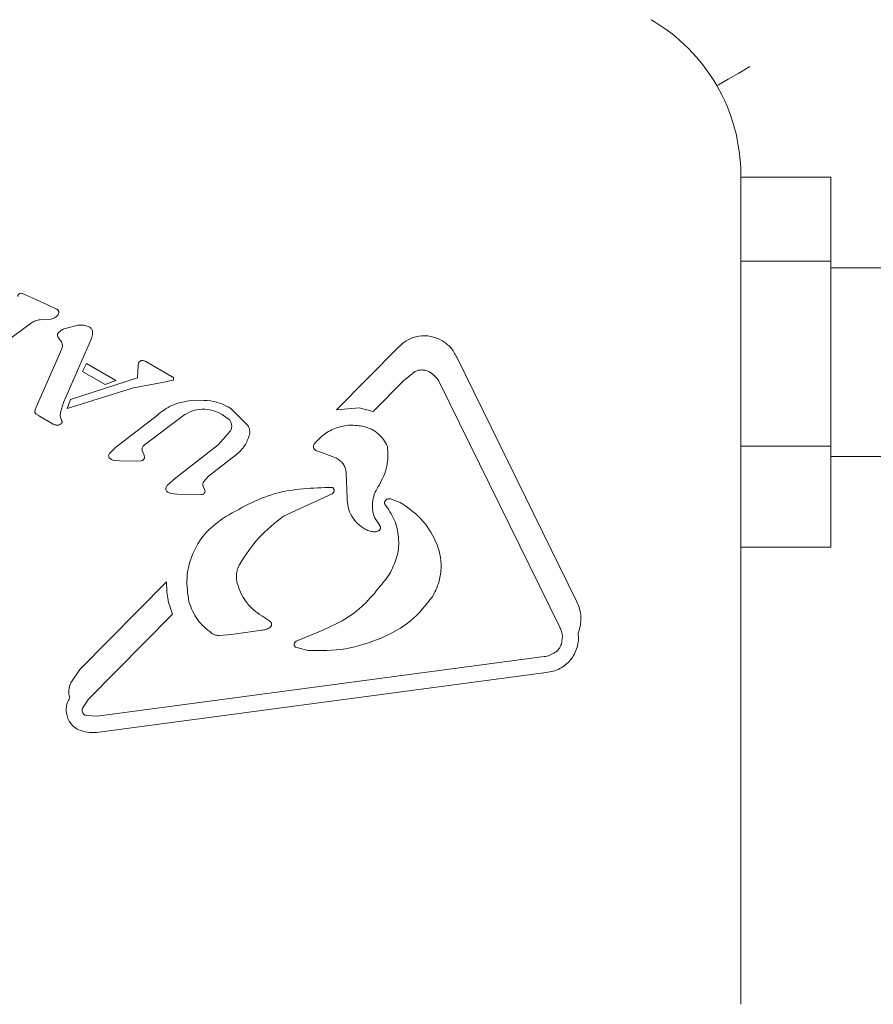
# Model space of a CAD drawing. Units: millimetres. Extents: x -3315 to 2991, y -2669 to 2144.
# Drawn here: x -1063 to -1017, y -632 to -580 of the extents above; entities that cross this region are included whole.
import ezdxf

# ---------------------------------------------------------------- set-up
doc = ezdxf.new("R2010")
doc.units = ezdxf.units.MM
doc.header["$LTSCALE"] = 1000
doc.layers.add('1 EQUIPMENT', color=7, linetype='Continuous', lineweight=18)

# ---------------------------------------------------------------- blocks, each defined once
blk = doc.blocks.new('CI 06-1003')
at = {"layer": '1 EQUIPMENT'}
for p, q in [((-1024.462, -632.192), (-1024.462, -588.299)), ((-1024.462, -588.409), (-1019.703, -588.409)), ((-1019.703, -592.856), (-1019.703, -588.409)), ((-1024.462, -592.856), (-1019.703, -592.856)), ((-1019.703, -602.652), (-1019.703, -592.856)), ((-1015.706, -593.207), (-1019.703, -593.207)), ((-1062.488, -594.564), (-1062.282, -594.649)), ((-1061.18, -595.15), (-1062.282, -594.649)), ((-1061.18, -595.15), (-1060.666, -595.39)), ((-1060.666, -595.39), (-1060.647, -595.399)), ((-1063.915, -597.538), (-1061.997, -596.123)), ((-1061.542, -595.959), (-1060.963, -595.926)), ((-1060.213, -596.416), (-1059.524, -596.244)), ((-1058.981, -596.317), (-1058.939, -596.338)), ((-1058.768, -596.732), (-1058.824, -596.942)), ((-1058.77, -596.564), (-1058.77, -596.565)), ((-1058.768, -596.732), (-1058.768, -596.732)), ((-1058.824, -596.942), (-1060.299, -600.344)), ((-1060.396, -597.49), (-1061.746, -600.577)), ((-1042.594, -597.43), (-1045.851, -600.725)), ((-1059.08, -598.277), (-1059.296, -598.695)), ((-1059.079, -598.277), (-1057.528, -599.172)), ((-1056.34, -598.255), (-1056.358, -598.379)), ((-1056.34, -598.255), (-1056.34, -598.255)), ((-1056.217, -598.132), (-1056.315, -598.208)), ((-1055.949, -598.173), (-1056.1, -598.115)), ((-1056.1, -598.115), (-1056.1, -598.115)), ((-1054.561, -598.974), (-1055.949, -598.173)), ((-1039.497, -597.935), (-1033.138, -610.881)), ((-1059.299, -598.694), (-1058.106, -599.382)), ((-1056.358, -598.379), (-1056.382, -599.028)), ((-1042.317, -599.19), (-1041.749, -598.727)), ((-1040.972, -598.703), (-1040.909, -598.737)), ((-1056.382, -599.028), (-1059.924, -600.174)), ((-1057.528, -599.172), (-1058.106, -599.382)), ((-1056.603, -599.557), (-1054.977, -599.255)), ((-1054.977, -599.255), (-1054.521, -599.165)), ((-1054.52, -599.165), (-1054.521, -599.165)), ((-1042.317, -599.19), (-1043.918, -600.81)), ((-1040.397, -599.284), (-1034.038, -612.23)), ((-1056.603, -599.557), (-1060.107, -600.655)), ((-1060.467, -600.869), (-1060.299, -600.344)), ((-1059.924, -600.174), (-1060.107, -600.655)), ((-1053.665, -600.254), (-1052.859, -600.224)), ((-1061.819, -600.822), (-1061.801, -600.722)), ((-1061.819, -600.822), (-1061.819, -600.822)), ((-1061.801, -600.722), (-1061.746, -600.577)), ((-1061.801, -600.722), (-1061.801, -600.722)), ((-1061.801, -600.896), (-1061.801, -600.896)), ((-1060.48, -601.062), (-1060.467, -600.869)), ((-1051.598, -600.574), (-1051.454, -600.663)), ((-1051.454, -600.663), (-1050.553, -601.547)), ((-1045.851, -600.725), (-1044.66, -600.612)), ((-1044.66, -600.612), (-1043.918, -600.81)), ((-1061.624, -601.034), (-1061.747, -600.955)), ((-1061.747, -600.956), (-1061.747, -600.955)), ((-1061.572, -601.063), (-1061.624, -601.034)), ((-1061.572, -601.063), (-1060.853, -601.478)), ((-1060.411, -601.269), (-1060.48, -601.062)), ((-1060.48, -601.062), (-1060.48, -601.062)), ((-1060.411, -601.269), (-1060.411, -601.269)), ((-1055.333, -601.001), (-1057.549, -602.728)), ((-1053.886, -600.982), (-1056.022, -602.585)), ((-1051.908, -600.966), (-1051.566, -601.214)), ((-1060.665, -601.544), (-1060.853, -601.478)), ((-1060.853, -601.478), (-1060.853, -601.478)), ((-1060.665, -601.544), (-1060.665, -601.544)), ((-1051.468, -601.84), (-1052.121, -602.583)), ((-1057.856, -603.02), (-1057.549, -602.728)), ((-1056.14, -602.894), (-1056.057, -603.096)), ((-1052.121, -602.583), (-1054.35, -604.321)), ((-1046.914, -602.899), (-1046.955, -602.88)), ((-1046.593, -603.007), (-1046.914, -602.899)), ((-1024.462, -602.652), (-1019.703, -602.652)), ((-1019.703, -608), (-1019.703, -602.652)), ((-1057.77, -603.363), (-1057.891, -603.259)), ((-1057.653, -603.409), (-1057.77, -603.363)), ((-1057.331, -603.429), (-1057.653, -603.409)), ((-1057.331, -603.429), (-1056.451, -603.438)), ((-1056.187, -603.423), (-1056.451, -603.438)), ((-1056.015, -603.247), (-1056.015, -603.247)), ((-1051.149, -603.092), (-1052.628, -604.245)), ((-1046.593, -603.007), (-1045.853, -603.292)), ((-1045.853, -603.292), (-1045.803, -603.319)), ((-1019.703, -603.202), (-1015.706, -603.202)), ((-1054.795, -604.717), (-1054.35, -604.321)), ((-1052.883, -604.519), (-1052.628, -604.245)), ((-1045.345, -604.085), (-1045.298, -605.386)), ((-1052.812, -605.036), (-1052.924, -604.73)), ((-1054.622, -605.154), (-1054.75, -605.107)), ((-1054.263, -605.183), (-1054.622, -605.154)), ((-1054.263, -605.183), (-1053.267, -605.226)), ((-1052.977, -605.213), (-1053.267, -605.226)), ((-1046.093, -605.164), (-1048.662, -606.353)), ((-1043.004, -605.433), (-1042.49, -605.639)), ((-1043.317, -605.608), (-1043.314, -605.601)), ((-1043.314, -605.601), (-1043.313, -605.599)), ((-1042.49, -605.639), (-1042.4, -605.689)), ((-1043.851, -606.424), (-1043.566, -606.846)), ((-1044.318, -607.05), (-1044.333, -607.041)), ((-1024.462, -608), (-1019.703, -608)), ((-1043.003, -609.328), (-1043.136, -609.543)), ((-1043.003, -609.328), (-1043.003, -609.328)), ((-1054.85, -609.828), (-1059.436, -614.467)), ((-1054.529, -611.543), (-1058.974, -616.039)), ((-1049.378, -611.914), (-1049.808, -611.635)), ((-1052.463, -612.552), (-1052.419, -612.58)), ((-1052.069, -612.671), (-1051.419, -612.614)), ((-1051.419, -612.614), (-1049.806, -612.397)), ((-1047.993, -612.97), (-1047.186, -612.644)), ((-1033.902, -612.698), (-1033.953, -613.122)), ((-1047.951, -613.315), (-1048.003, -613.295)), ((-1047.382, -613.457), (-1047.951, -613.315)), ((-1058.523, -616.946), (-1034.871, -613.791)), ((-1059.921, -615.168), (-1059.436, -614.467)), ((-1058.41, -617.785), (-1034.759, -614.63)), ((-1059.294, -616.524), (-1058.974, -616.039)), ((-1059.102, -616.909), (-1059.172, -616.881)), ((-1058.523, -616.946), (-1059.102, -616.909)), ((-1059.4, -617.705), (-1059.581, -617.621))]:
    blk.add_line(p, q, dxfattribs=at)
at = {"layer": '1 EQUIPMENT', "flags": 128}
for points in [[(-1025.724, -583.568), (-1025.646, -583.522), (-1025.128, -583.223), (-1024.565, -582.898), (-1023.98, -582.561)], [(-1054.508, -599.159), (-1054.513, -599.162), (-1054.52, -599.165)], [(-1061.796, -600.905), (-1061.796, -600.904), (-1061.801, -600.896)]]:
    blk.add_lwpolyline(points, dxfattribs=at)
at = {"layer": '1 EQUIPMENT'}
for centre, radius, start, end in [((-1033.957, -588.299), 9.495, 360, 60), ((-1056.228, -598.287), 0.117, 143.4287, 164.3918), ((-1056.042, -598.455), 0.368, 118.3835, 137.8685), ((-1056.211, -598.628), 0.525, 60.0307, 68.0616), ((-1054.54, -599.105), 0.0635, 322.571, 344.8771), ((-1054.606, -599.087), 0.132, 0.0335, 21.0371), ((-1060.582, -601.008), 0.543, 239.9927, 261.1883), ((-1043.204, -605.647), 0.119, 201.017, 222.3447)]:
    blk.add_arc(centre, radius, start, end, dxfattribs=at)
for points, knots in [([(-1062.725, -594.722), (-1062.724, -594.706), (-1062.721, -594.675), (-1062.698, -594.632), (-1062.665, -594.597), (-1062.636, -594.583), (-1062.621, -594.577)], [0, 0, 0, 0, 0.249998, 0.500158, 0.749883, 1, 1, 1, 1]), ([(-1062.621, -594.577), (-1062.6, -594.569), (-1062.556, -594.554), (-1062.511, -594.561), (-1062.488, -594.564)], [0, 0, 0, 0, 0.4999228, 1, 1, 1, 1]), ([(-1060.647, -595.399), (-1060.634, -595.408), (-1060.608, -595.425), (-1060.579, -595.462), (-1060.557, -595.503), (-1060.552, -595.534), (-1060.549, -595.549)], [0, 0, 0, 0, 0.249986, 0.500001, 0.750066, 1, 1, 1, 1]), ([(-1060.549, -595.549), (-1060.55, -595.566), (-1060.553, -595.599), (-1060.57, -595.647), (-1060.594, -595.692), (-1060.616, -595.717), (-1060.627, -595.729)], [0, 0, 0, 0, 0.25005, 0.500002, 0.75004, 1, 1, 1, 1]), ([(-1061.997, -596.123), (-1061.926, -596.08), (-1061.786, -595.995), (-1061.623, -595.971), (-1061.542, -595.959)], [0, 0, 0, 0, 0.49995, 1, 1, 1, 1]), ([(-1060.627, -595.729), (-1060.675, -595.776), (-1060.771, -595.869), (-1060.899, -595.907), (-1060.963, -595.926)], [0, 0, 0, 0, 0.5000293, 1, 1, 1, 1]), ([(-1060.619, -596.804), (-1060.622, -596.791), (-1060.629, -596.766), (-1060.624, -596.727), (-1060.611, -596.69), (-1060.594, -596.67), (-1060.586, -596.66)], [0, 0, 0, 0, 0.25, 0.500209, 0.750109, 1, 1, 1, 1]), ([(-1060.586, -596.66), (-1060.53, -596.609), (-1060.419, -596.508), (-1060.282, -596.447), (-1060.213, -596.416)], [0, 0, 0, 0, 0.5000101, 1, 1, 1, 1]), ([(-1059.524, -596.244), (-1059.431, -596.238), (-1059.245, -596.228), (-1059.069, -596.287), (-1058.981, -596.317)], [0, 0, 0, 0, 0.499981, 1, 1, 1, 1]), ([(-1058.939, -596.338), (-1058.918, -596.351), (-1058.878, -596.378), (-1058.829, -596.433), (-1058.791, -596.495), (-1058.777, -596.541), (-1058.77, -596.565)], [0, 0, 0, 0, 0.250013, 0.500001, 0.749938, 1, 1, 1, 1]), ([(-1058.77, -596.565), (-1058.765, -596.592), (-1058.755, -596.648), (-1058.764, -596.704), (-1058.768, -596.732)], [0, 0, 0, 0, 0.499837, 1, 1, 1, 1]), ([(-1060.493, -597.014), (-1060.519, -596.982), (-1060.573, -596.919), (-1060.603, -596.842), (-1060.619, -596.804)], [0, 0, 0, 0, 0.499921, 1, 1, 1, 1]), ([(-1060.493, -597.014), (-1060.465, -597.048), (-1060.409, -597.117), (-1060.384, -597.202), (-1060.372, -597.244)], [0, 0, 0, 0, 0.500064, 1, 1, 1, 1]), ([(-1060.372, -597.244), (-1060.366, -597.286), (-1060.355, -597.37), (-1060.382, -597.45), (-1060.396, -597.49)], [0, 0, 0, 0, 0.50003, 1, 1, 1, 1]), ([(-1042.594, -597.43), (-1042.437, -597.286), (-1042.125, -596.997), (-1041.508, -596.798), (-1040.859, -596.791), (-1040.471, -596.967), (-1040.277, -597.055)], [0, 0, 0, 0, 0.250011, 0.50001, 0.750002, 1, 1, 1, 1]), ([(-1040.277, -597.055), (-1040.111, -597.17), (-1039.78, -597.4), (-1039.592, -597.757), (-1039.497, -597.935)], [0, 0, 0, 0, 0.500008, 1, 1, 1, 1]), ([(-1056.315, -598.208), (-1056.32, -598.215), (-1056.332, -598.229), (-1056.337, -598.247), (-1056.34, -598.255)], [0, 0, 0, 0, 0.499905, 1, 1, 1, 1]), ([(-1056.1, -598.115), (-1056.12, -598.112), (-1056.161, -598.108), (-1056.198, -598.124), (-1056.217, -598.132)], [0, 0, 0, 0, 0.500066, 1, 1, 1, 1]), ([(-1041.749, -598.727), (-1041.688, -598.697), (-1041.567, -598.637), (-1041.364, -598.609), (-1041.16, -598.625), (-1041.035, -598.677), (-1040.972, -598.703)], [0, 0, 0, 0, 0.249984, 0.499995, 0.749977, 1, 1, 1, 1]), ([(-1040.909, -598.737), (-1040.803, -598.809), (-1040.592, -598.954), (-1040.462, -599.174), (-1040.397, -599.284)], [0, 0, 0, 0, 0.499993, 1, 1, 1, 1]), ([(-1054.483, -599.04), (-1054.495, -599.027), (-1054.517, -599.001), (-1054.547, -598.983), (-1054.561, -598.974)], [0, 0, 0, 0, 0.506993, 1, 1, 1, 1]), ([(-1054.521, -599.165), (-1054.516, -599.163), (-1054.506, -599.159), (-1054.493, -599.149), (-1054.484, -599.136), (-1054.48, -599.126), (-1054.479, -599.121)], [0, 0, 0, 0, 0.261518, 0.504427, 0.745251, 1, 1, 1, 1]), ([(-1054.479, -599.121), (-1054.476, -599.107), (-1054.471, -599.08), (-1054.479, -599.053), (-1054.483, -599.04)], [0, 0, 0, 0, 0.499835, 1, 1, 1, 1]), ([(-1055.333, -601.001), (-1055.086, -600.807), (-1054.592, -600.42), (-1053.974, -600.309), (-1053.665, -600.254)], [0, 0, 0, 0, 0.500006, 1, 1, 1, 1]), ([(-1052.859, -600.224), (-1052.638, -600.242), (-1052.195, -600.278), (-1051.797, -600.475), (-1051.598, -600.574)], [0, 0, 0, 0, 0.500011, 1, 1, 1, 1]), ([(-1061.801, -600.896), (-1061.807, -600.884), (-1061.818, -600.861), (-1061.819, -600.835), (-1061.819, -600.822)], [0, 0, 0, 0, 0.500101, 1, 1, 1, 1]), ([(-1061.747, -600.955), (-1061.758, -600.947), (-1061.779, -600.93), (-1061.794, -600.907), (-1061.801, -600.896)], [0, 0, 0, 0, 0.499938, 1, 1, 1, 1]), ([(-1053.886, -600.982), (-1053.72, -600.891), (-1053.388, -600.708), (-1053.009, -600.699), (-1052.82, -600.694)], [0, 0, 0, 0, 0.50001, 1, 1, 1, 1]), ([(-1052.82, -600.694), (-1052.66, -600.713), (-1052.34, -600.75), (-1052.052, -600.894), (-1051.908, -600.966)], [0, 0, 0, 0, 0.4999947, 1, 1, 1, 1]), ([(-1060.385, -601.411), (-1060.402, -601.434), (-1060.437, -601.479), (-1060.487, -601.507), (-1060.511, -601.522)], [0, 0, 0, 0, 0.500076, 1, 1, 1, 1]), ([(-1060.385, -601.411), (-1060.383, -601.399), (-1060.377, -601.374), (-1060.38, -601.337), (-1060.391, -601.301), (-1060.404, -601.28), (-1060.411, -601.269)], [0, 0, 0, 0, 0.250004, 0.500038, 0.750231, 1, 1, 1, 1]), ([(-1051.566, -601.214), (-1051.527, -601.256), (-1051.45, -601.341), (-1051.397, -601.508), (-1051.396, -601.683), (-1051.444, -601.788), (-1051.468, -601.84)], [0, 0, 0, 0, 0.249976, 0.500007, 0.749979, 1, 1, 1, 1]), ([(-1060.511, -601.522), (-1060.536, -601.531), (-1060.586, -601.55), (-1060.638, -601.546), (-1060.665, -601.544)], [0, 0, 0, 0, 0.499969, 1, 1, 1, 1]), ([(-1050.553, -601.547), (-1050.53, -601.585), (-1050.484, -601.66), (-1050.449, -601.789), (-1050.438, -601.921), (-1050.455, -602.008), (-1050.463, -602.051)], [0, 0, 0, 0, 0.249989, 0.500058, 0.74999, 1, 1, 1, 1]), ([(-1047.041, -602.541), (-1046.874, -602.358), (-1046.54, -601.993), (-1045.87, -601.656), (-1045.137, -601.496), (-1044.648, -601.57), (-1044.403, -601.607)], [0, 0, 0, 0, 0.250002, 0.500001, 0.749993, 1, 1, 1, 1]), ([(-1044.403, -601.607), (-1044.269, -601.651), (-1044, -601.738), (-1043.649, -601.981), (-1043.352, -602.287), (-1043.221, -602.538), (-1043.156, -602.663)], [0, 0, 0, 0, 0.250002, 0.500002, 0.750015, 1, 1, 1, 1]), ([(-1050.463, -602.051), (-1050.535, -602.253), (-1050.677, -602.656), (-1050.992, -602.947), (-1051.149, -603.092)], [0, 0, 0, 0, 0.500015, 1, 1, 1, 1]), ([(-1056.14, -602.894), (-1056.144, -602.865), (-1056.152, -602.807), (-1056.132, -602.72), (-1056.089, -602.642), (-1056.044, -602.604), (-1056.022, -602.585)], [0, 0, 0, 0, 0.2499895, 0.4999022, 0.7500193, 1, 1, 1, 1]), ([(-1046.955, -602.88), (-1046.981, -602.86), (-1047.034, -602.821), (-1047.075, -602.73), (-1047.082, -602.63), (-1047.055, -602.571), (-1047.041, -602.541)], [0, 0, 0, 0, 0.250063, 0.500009, 0.750053, 1, 1, 1, 1]), ([(-1043.156, -602.663), (-1043.138, -603.021), (-1043.102, -603.736), (-1043.426, -604.375), (-1043.588, -604.694)], [0, 0, 0, 0, 0.499994, 1, 1, 1, 1]), ([(-1057.891, -603.259), (-1057.899, -603.239), (-1057.916, -603.199), (-1057.915, -603.133), (-1057.897, -603.07), (-1057.87, -603.037), (-1057.856, -603.02)], [0, 0, 0, 0, 0.250017, 0.500115, 0.750015, 1, 1, 1, 1]), ([(-1056.015, -603.247), (-1056.021, -603.268), (-1056.033, -603.31), (-1056.073, -603.363), (-1056.125, -603.404), (-1056.166, -603.416), (-1056.187, -603.423)], [0, 0, 0, 0, 0.249894, 0.499976, 0.749944, 1, 1, 1, 1]), ([(-1056.057, -603.096), (-1056.046, -603.12), (-1056.024, -603.168), (-1056.018, -603.221), (-1056.015, -603.247)], [0, 0, 0, 0, 0.4998523, 1, 1, 1, 1]), ([(-1045.803, -603.319), (-1045.739, -603.362), (-1045.61, -603.45), (-1045.467, -603.638), (-1045.369, -603.852), (-1045.353, -604.008), (-1045.345, -604.085)], [0, 0, 0, 0, 0.2500132, 0.4999999, 0.7500178, 1, 1, 1, 1]), ([(-1052.924, -604.73), (-1052.927, -604.712), (-1052.932, -604.675), (-1052.927, -604.62), (-1052.911, -604.567), (-1052.893, -604.535), (-1052.883, -604.519)], [0, 0, 0, 0, 0.250055, 0.500029, 0.749929, 1, 1, 1, 1]), ([(-1054.875, -604.995), (-1054.881, -604.97), (-1054.894, -604.92), (-1054.882, -604.842), (-1054.851, -604.771), (-1054.813, -604.735), (-1054.795, -604.717)], [0, 0, 0, 0, 0.249886, 0.500042, 0.749993, 1, 1, 1, 1]), ([(-1054.75, -605.107), (-1054.774, -605.091), (-1054.821, -605.061), (-1054.857, -605.017), (-1054.875, -604.995)], [0, 0, 0, 0, 0.500007, 1, 1, 1, 1]), ([(-1052.977, -605.213), (-1052.956, -605.207), (-1052.915, -605.194), (-1052.865, -605.152), (-1052.827, -605.099), (-1052.817, -605.057), (-1052.812, -605.036)], [0, 0, 0, 0, 0.250031, 0.500001, 0.750164, 1, 1, 1, 1]), ([(-1051.874, -606.472), (-1050.978, -605.954), (-1049.185, -604.919), (-1047.115, -604.86), (-1046.08, -604.831)], [0, 0, 0, 0, 0.499998, 1, 1, 1, 1]), ([(-1046.081, -604.832), (-1046.067, -604.842), (-1046.037, -604.86), (-1046.006, -604.902), (-1045.986, -604.95), (-1045.98, -605.002), (-1045.989, -605.053), (-1046.013, -605.1), (-1046.047, -605.139), (-1046.078, -605.156), (-1046.093, -605.164)], [0, 0, 0, 0, 0.125016, 0.249974, 0.374924, 0.499985, 0.624996, 0.75003, 0.87502, 1, 1, 1, 1]), ([(-1043.588, -604.694), (-1043.671, -604.824), (-1043.836, -605.082), (-1043.95, -605.529), (-1043.971, -605.987), (-1043.891, -606.279), (-1043.851, -606.424)], [0, 0, 0, 0, 0.251995, 0.502594, 0.752008, 1, 1, 1, 1]), ([(-1044.333, -607.041), (-1044.475, -606.95), (-1044.759, -606.768), (-1045.068, -606.361), (-1045.27, -605.892), (-1045.288, -605.555), (-1045.298, -605.386)], [0, 0, 0, 0, 0.25, 0.500012, 0.750015, 1, 1, 1, 1]), ([(-1043.313, -605.599), (-1043.298, -605.572), (-1043.267, -605.516), (-1043.19, -605.458), (-1043.099, -605.426), (-1043.036, -605.431), (-1043.004, -605.433)], [0, 0, 0, 0, 0.250062, 0.499971, 0.749967, 1, 1, 1, 1]), ([(-1043.296, -605.723), (-1043.302, -605.714), (-1043.315, -605.696), (-1043.323, -605.663), (-1043.324, -605.63), (-1043.317, -605.61), (-1043.313, -605.599)], [0, 0, 0, 0, 0.254611, 0.508427, 0.753899, 1, 1, 1, 1]), ([(-1043.296, -605.723), (-1043.111, -605.988), (-1042.742, -606.518), (-1042.532, -607.476), (-1042.585, -608.455), (-1042.864, -609.037), (-1043.003, -609.328)], [0, 0, 0, 0, 0.249998, 0.500002, 0.749996, 1, 1, 1, 1]), ([(-1042.4, -605.689), (-1041.997, -605.971), (-1041.191, -606.535), (-1040.75, -607.414), (-1040.529, -607.854)], [0, 0, 0, 0, 0.499999, 1, 1, 1, 1]), ([(-1053.671, -610.884), (-1053.731, -610.463), (-1053.849, -609.62), (-1053.527, -608.37), (-1052.884, -607.252), (-1052.211, -606.732), (-1051.874, -606.472)], [0, 0, 0, 0, 0.250003, 0.499995, 0.750002, 1, 1, 1, 1]), ([(-1048.662, -606.353), (-1049.117, -606.711), (-1050.03, -607.43), (-1050.662, -608.405), (-1050.98, -608.894)], [0, 0, 0, 0, 0.498044, 1, 1, 1, 1]), ([(-1043.825, -607.181), (-1043.912, -607.176), (-1044.085, -607.165), (-1044.24, -607.088), (-1044.318, -607.05)], [0, 0, 0, 0, 0.500044, 1, 1, 1, 1]), ([(-1043.615, -607.118), (-1043.648, -607.136), (-1043.713, -607.173), (-1043.788, -607.178), (-1043.825, -607.181)], [0, 0, 0, 0, 0.4999612, 1, 1, 1, 1]), ([(-1043.566, -606.846), (-1043.559, -606.856), (-1043.543, -606.878), (-1043.53, -606.915), (-1043.524, -606.954), (-1043.526, -606.993), (-1043.538, -607.031), (-1043.557, -607.066), (-1043.583, -607.096), (-1043.604, -607.111), (-1043.615, -607.118)], [0, 0, 0, 0, 0.125035, 0.250029, 0.375063, 0.500061, 0.625027, 0.749946, 0.874982, 1, 1, 1, 1]), ([(-1040.529, -607.854), (-1040.46, -608.081), (-1040.32, -608.535), (-1040.311, -609.253), (-1040.442, -609.959), (-1040.657, -610.383), (-1040.765, -610.595)], [0, 0, 0, 0, 0.250006, 0.500011, 0.750012, 1, 1, 1, 1]), ([(-1051.111, -609.898), (-1051.129, -609.813), (-1051.163, -609.643), (-1051.151, -609.382), (-1051.096, -609.127), (-1051.018, -608.972), (-1050.98, -608.894)], [0, 0, 0, 0, 0.249984, 0.499985, 0.750011, 1, 1, 1, 1]), ([(-1043.136, -609.543), (-1043.674, -610.238), (-1044.752, -611.628), (-1046.375, -612.306), (-1047.186, -612.644)], [0, 0, 0, 0, 0.500001, 1, 1, 1, 1]), ([(-1054.529, -611.543), (-1054.632, -611.266), (-1054.839, -610.713), (-1054.846, -610.123), (-1054.85, -609.828)], [0, 0, 0, 0, 0.4999811, 1, 1, 1, 1]), ([(-1049.808, -611.635), (-1049.962, -611.531), (-1050.27, -611.322), (-1050.643, -610.904), (-1050.941, -610.429), (-1051.055, -610.075), (-1051.111, -609.898)], [0, 0, 0, 0, 0.250005, 0.500005, 0.750006, 1, 1, 1, 1]), ([(-1040.765, -610.595), (-1041.129, -611.063), (-1041.858, -612.001), (-1042.92, -612.532), (-1043.452, -612.797)], [0, 0, 0, 0, 0.5000015, 1, 1, 1, 1]), ([(-1052.463, -612.552), (-1052.737, -612.326), (-1053.284, -611.875), (-1053.542, -611.214), (-1053.671, -610.884)], [0, 0, 0, 0, 0.500008, 1, 1, 1, 1]), ([(-1033.138, -610.881), (-1033.082, -611.014), (-1032.971, -611.278), (-1032.913, -611.708), (-1032.934, -612.141), (-1033.022, -612.414), (-1033.067, -612.551)], [0, 0, 0, 0, 0.249995, 0.500017, 0.75001, 1, 1, 1, 1]), ([(-1049.806, -612.397), (-1049.732, -612.385), (-1049.583, -612.361), (-1049.451, -612.287), (-1049.386, -612.251)], [0, 0, 0, 0, 0.499981, 1, 1, 1, 1]), ([(-1049.386, -612.251), (-1049.372, -612.241), (-1049.346, -612.221), (-1049.316, -612.18), (-1049.297, -612.134), (-1049.29, -612.084), (-1049.295, -612.035), (-1049.312, -611.988), (-1049.34, -611.946), (-1049.365, -611.925), (-1049.378, -611.914)], [0, 0, 0, 0, 0.124915, 0.249987, 0.374952, 0.499998, 0.62495, 0.750034, 0.875006, 1, 1, 1, 1]), ([(-1034.038, -612.23), (-1034.003, -612.305), (-1033.934, -612.454), (-1033.912, -612.616), (-1033.902, -612.698)], [0, 0, 0, 0, 0.499967, 1, 1, 1, 1]), ([(-1052.419, -612.58), (-1052.363, -612.607), (-1052.253, -612.661), (-1052.13, -612.668), (-1052.069, -612.671)], [0, 0, 0, 0, 0.500066, 1, 1, 1, 1]), ([(-1043.452, -612.797), (-1044.086, -613.032), (-1045.354, -613.503), (-1046.706, -613.472), (-1047.382, -613.457)], [0, 0, 0, 0, 0.500003, 1, 1, 1, 1]), ([(-1033.067, -612.551), (-1033.058, -612.676), (-1033.041, -612.926), (-1033.112, -613.297), (-1033.251, -613.646), (-1033.458, -613.961), (-1033.724, -614.228), (-1034.038, -614.434), (-1034.388, -614.579), (-1034.636, -614.613), (-1034.759, -614.63)], [0, 0, 0, 0, 0.1250021, 0.2499979, 0.3749852, 0.4999942, 0.6249961, 0.7499826, 0.8749962, 1, 1, 1, 1]), ([(-1048.003, -613.295), (-1048.016, -613.286), (-1048.044, -613.267), (-1048.073, -613.226), (-1048.092, -613.18), (-1048.097, -613.13), (-1048.089, -613.08), (-1048.068, -613.035), (-1048.036, -612.996), (-1048.007, -612.979), (-1047.993, -612.97)], [0, 0, 0, 0, 0.125015, 0.250018, 0.375053, 0.499987, 0.625067, 0.750062, 0.874931, 1, 1, 1, 1]), ([(-1033.953, -613.122), (-1033.991, -613.212), (-1034.067, -613.39), (-1034.219, -613.512), (-1034.294, -613.573)], [0, 0, 0, 0, 0.499958, 1, 1, 1, 1]), ([(-1034.294, -613.573), (-1034.384, -613.626), (-1034.564, -613.731), (-1034.769, -613.771), (-1034.871, -613.791)], [0, 0, 0, 0, 0.499985, 1, 1, 1, 1]), ([(-1059.975, -615.965), (-1060.003, -615.829), (-1060.059, -615.559), (-1059.967, -615.298), (-1059.921, -615.168)], [0, 0, 0, 0, 0.5000049, 1, 1, 1, 1]), ([(-1060.039, -617.135), (-1060.076, -617.04), (-1060.15, -616.85), (-1060.166, -616.541), (-1060.116, -616.237), (-1060.022, -616.055), (-1059.975, -615.965)], [0, 0, 0, 0, 0.249988, 0.499995, 0.749995, 1, 1, 1, 1]), ([(-1059.172, -616.881), (-1059.2, -616.86), (-1059.256, -616.82), (-1059.306, -616.727), (-1059.323, -616.623), (-1059.304, -616.557), (-1059.294, -616.524)], [0, 0, 0, 0, 0.249972, 0.500025, 0.74994, 1, 1, 1, 1]), ([(-1059.581, -617.621), (-1059.675, -617.557), (-1059.863, -617.428), (-1059.981, -617.233), (-1060.039, -617.135)], [0, 0, 0, 0, 0.500016, 1, 1, 1, 1]), ([(-1058.41, -617.785), (-1058.577, -617.803), (-1058.913, -617.839), (-1059.238, -617.75), (-1059.4, -617.705)], [0, 0, 0, 0, 0.49999, 1, 1, 1, 1])]:
    blk.add_open_spline(points, degree=3, knots=knots, dxfattribs=at)

msp = doc.modelspace()

# ---------------------------------------------------------------- block references
at = {"layer": '1 EQUIPMENT'}
msp.add_blockref('CI 06-1003', (0, 0), dxfattribs=at)

doc.saveas('drawing.dxf')
